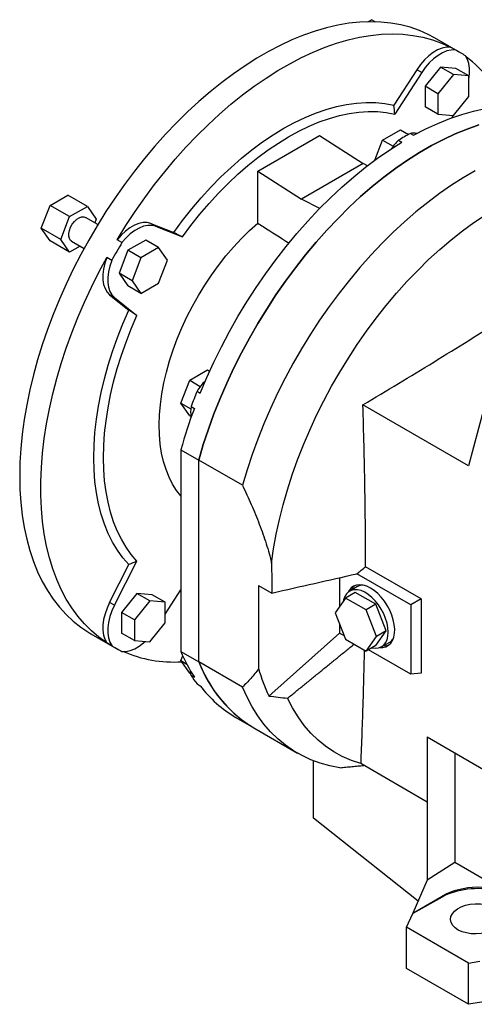
# Model space of a CAD drawing. Extents: x 99 to 3820, y -555 to 2129.
# Drawn here: x 2703 to 2901, y 490 to 919 of the extents above; entities that cross this region are included whole.
import ezdxf

# ---------------------------------------------------------------- set-up
doc = ezdxf.new("R2010")
doc.units = 0
doc.header["$MEASUREMENT"] = 0

msp = doc.modelspace()

# ---------------------------------------------------------------- linework, layer by layer
at = {"color": 7, "linetype": 'Continuous', "lineweight": -3}
for p, q in [((2854.71, 918), (2856.26, 918.89)), ((2857.8, 917.99), (2856.26, 918.89)), ((2895.06, 904.46), (2883.75, 910.99)), ((2892.79, 905.69), (2890.67, 906.91)), ((2886.32, 898.25), (2879.6, 889.9)), ((2893.04, 897.65), (2886.32, 898.25)), ((2891.98, 894.99), (2886.32, 898.25)), ((2898.69, 894.39), (2893.04, 897.65)), ((2876.02, 897.06), (2865.99, 881.56)), ((2878.14, 895.83), (2866.43, 877.73)), ((2878.14, 895.83), (2876.02, 897.06)), ((2891.98, 894.99), (2885.26, 886.63)), ((2898.69, 894.39), (2891.98, 894.99)), ((2898.69, 885.43), (2898.69, 894.39)), ((2879.6, 889.9), (2879.6, 880.94)), ((2885.26, 886.63), (2879.6, 889.9)), ((2885.26, 886.63), (2885.26, 877.68)), ((2891.98, 877.07), (2898.69, 885.43)), ((2885.26, 877.68), (2879.6, 880.94)), ((2885.26, 877.68), (2891.98, 877.07)), ((2891.78, 877.09), (2891.27, 876.1)), ((2806.63, 852.87), (2833.5, 868.38)), ((2833.5, 868.38), (2852.6, 856.2)), ((2861.09, 866.42), (2868.85, 870.9)), ((2868.85, 870.9), (2872.4, 868.85)), ((2873.21, 869.3), (2874.62, 868.48)), ((2857.67, 857.6), (2861.09, 866.42)), ((2861.09, 866.42), (2865.74, 863.73)), ((2868.05, 866.32), (2869.46, 865.5)), ((2852.6, 856.2), (2825.73, 840.69)), ((2854.5, 855.22), (2852.6, 856.2)), ((2806.63, 830.18), (2806.63, 852.87)), ((2806.63, 852.87), (2825.73, 840.69)), ((2716, 837.92), (2723.76, 842.4)), ((2732.24, 837.5), (2723.76, 842.4)), ((2712.12, 827.92), (2716, 837.92)), ((2724.48, 833.02), (2716, 837.92)), ((2724.48, 833.02), (2732.24, 837.5)), ((2732.24, 837.5), (2736.12, 831.98)), ((2833.67, 836.58), (2825.73, 840.69)), ((2720.61, 823.02), (2724.48, 833.02)), ((2736.81, 829.55), (2731.36, 832.7)), ((2736.12, 831.98), (2735.48, 830.32)), ((2759.88, 830.01), (2769.9, 826.09)), ((2762, 828.79), (2759.88, 830.01)), ((2762, 828.79), (2773.71, 824.2)), ((2720.61, 823.02), (2712.12, 827.92)), ((2716, 822.4), (2712.12, 827.92)), ((2724.48, 817.51), (2716, 822.4)), ((2724.48, 817.51), (2720.61, 823.02)), ((2729.08, 820.16), (2724.48, 817.51)), ((2725.36, 822.31), (2730.81, 819.16)), ((2747.34, 821.72), (2745.22, 822.95)), ((2757.7, 822.8), (2749.94, 818.33)), ((2763.35, 819.54), (2757.7, 822.8)), ((2749.94, 818.33), (2746.06, 808.33)), ((2755.6, 815.06), (2749.94, 818.33)), ((2763.35, 819.54), (2755.6, 815.06)), ((2767.23, 814.02), (2763.35, 819.54)), ((2742.86, 813.96), (2740.74, 815.18)), ((2755.6, 815.06), (2751.72, 805.06)), ((2763.35, 804.02), (2767.23, 814.02)), ((2746.06, 808.33), (2749.94, 802.81)), ((2751.72, 805.06), (2746.06, 808.33)), ((2751.72, 805.06), (2755.6, 799.55)), ((2755.6, 799.55), (2763.35, 804.02)), ((2741.95, 798.96), (2750.36, 792.23)), ((2744.07, 797.73), (2741.95, 798.96)), ((2755.6, 799.55), (2749.94, 802.81)), ((2744.07, 797.73), (2753.89, 789.88)), ((2776.89, 761.68), (2784.65, 766.15)), ((2784.65, 766.15), (2785.59, 765.61)), ((2909.46, 765.05), (2898.57, 724.38)), ((2773.01, 751.68), (2776.89, 761.68)), ((2776.89, 761.68), (2781.53, 759)), ((2780.09, 756.9), (2781.5, 756.08)), ((2773.01, 751.68), (2777.35, 749.17)), ((2776.89, 746.16), (2773.01, 751.68)), ((2777.51, 750.25), (2778.92, 749.43)), ((2898.57, 724.38), (2852.48, 750.99)), ((2776.89, 746.16), (2777.47, 745.83)), ((2773.05, 731.37), (2780.82, 726.88)), ((2773.05, 731.37), (2773.05, 643.43)), ((2780.82, 638.94), (2780.82, 726.88)), ((2799.92, 715.86), (2780.82, 726.88)), ((2780.82, 638.94), (2780.82, 726.88)), ((2744.07, 663.62), (2753.89, 682.81)), ((2741.95, 664.84), (2750.36, 681.28)), ((2877.94, 666.31), (2853.62, 680.35)), ((2842.34, 675.61), (2842.34, 663.05)), ((2873.46, 663.72), (2849.9, 677.32)), ((2766.19, 659.75), (2773.05, 670.34)), ((2806.99, 672.21), (2812.7, 668.91)), ((2806.99, 672.21), (2806.99, 635.94)), ((2850.19, 671.76), (2846.66, 669.72)), ((2753.82, 668.76), (2747.1, 660.4)), ((2759.48, 665.49), (2752.76, 657.14)), ((2760.54, 668.16), (2753.82, 668.76)), ((2759.48, 665.49), (2753.82, 668.76)), ((2766.19, 664.89), (2759.48, 665.49)), ((2766.19, 664.89), (2760.54, 668.16)), ((2773.05, 669.35), (2772.47, 669.45)), ((2844.92, 666.72), (2840.43, 660.33)), ((2849.17, 669.17), (2844.92, 666.72)), ((2853.9, 661.54), (2844.92, 666.72)), ((2858.15, 663.98), (2849.17, 669.17)), ((2877.94, 666.31), (2873.46, 663.72)), ((2877.94, 666.31), (2877.94, 633.91)), ((2744.07, 663.62), (2741.95, 664.84)), ((2766.19, 655.93), (2766.19, 664.89)), ((2858.15, 663.98), (2853.9, 661.54)), ((2858.39, 649.96), (2853.9, 661.54)), ((2862.64, 652.41), (2858.15, 663.98)), ((2873.46, 663.72), (2873.46, 633.51)), ((2747.1, 660.4), (2747.1, 651.44)), ((2752.76, 657.14), (2747.1, 660.4)), ((2752.76, 657.14), (2752.76, 648.18)), ((2840.43, 660.33), (2844.92, 648.76)), ((2759.48, 647.58), (2766.19, 655.93)), ((2842.34, 655.41), (2842.34, 651.47)), ((2733.76, 651.17), (2745.07, 644.64)), ((2752.76, 648.18), (2747.1, 651.44)), ((2811.37, 624), (2842.34, 651.47)), ((2842.34, 651.47), (2844.31, 650.33)), ((2844.92, 648.76), (2853.9, 643.57)), ((2853.9, 643.57), (2858.39, 649.96)), ((2858.15, 646.02), (2862.64, 652.41)), ((2862.64, 652.41), (2858.39, 649.96)), ((2742.86, 646), (2740.74, 647.22)), ((2752.76, 648.18), (2759.48, 647.58)), ((2858.15, 646.02), (2853.9, 643.57)), ((2873.46, 633.51), (2854.96, 644.18)), ((2860.66, 645.47), (2864.19, 647.51)), ((2773.01, 639.41), (2773.85, 641.56)), ((2773.05, 643.43), (2780.82, 638.94)), ((2773.01, 639.41), (2775.58, 637.92)), ((2776.89, 633.89), (2773.01, 639.41)), ((2799.92, 627.91), (2780.82, 638.94)), ((2776.89, 633.89), (2777.39, 633.6)), ((2777.51, 632.96), (2778.92, 632.15)), ((2877.94, 633.91), (2873.46, 633.51)), ((2780.09, 629.29), (2781.5, 628.48)), ((2797.05, 614.64), (2804.83, 610.15)), ((2804.83, 610.15), (2823.92, 599.13)), ((2880.53, 606.15), (2906.19, 591.34)), ((2880.53, 606.15), (2880.53, 577.77)), ((2892.55, 599.22), (2892.55, 551.42)), ((2830.91, 570.76), (2830.91, 595.78)), ((2880.53, 577.77), (2851.53, 594.51)), ((2880.53, 577.77), (2880.53, 543.75)), ((2876.54, 534.58), (2830.91, 570.76)), ((2892.55, 551.42), (2880.53, 543.75)), ((2917.3, 537.13), (2892.55, 551.42)), ((2880.53, 543.75), (2874.25, 529.32)), ((2874.25, 529.32), (2887.02, 536.69)), ((2887.02, 536.69), (2887.02, 536.32)), ((2887.02, 536.32), (2874.25, 529.19)), ((2871.56, 523.15), (2874.25, 529.19)), ((2874.25, 529.32), (2874.25, 529.19)), ((2898.6, 507.54), (2871.56, 523.15)), ((2871.56, 505.18), (2871.56, 523.15)), ((2898.6, 507.54), (2903.52, 508.42)), ((2898.6, 489.57), (2898.6, 507.54)), ((2898.6, 489.57), (2871.56, 505.18)), ((2926.49, 493.89), (2898.6, 489.57))]:
    msp.add_line(p, q, dxfattribs=at)
for points in [[(2883.75, 910.99), (2880.99, 912.47), (2877.15, 914.18), (2873.15, 915.58), (2869.01, 916.66), (2864.72, 917.43), (2860.3, 917.88), (2855.76, 918.01), (2851.11, 917.82), (2846.37, 917.32), (2841.53, 916.49), (2836.62, 915.35), (2831.64, 913.89), (2826.61, 912.12), (2821.54, 910.05), (2816.44, 907.68), (2811.32, 905.01), (2806.19, 902.05), (2801.07, 898.8), (2795.97, 895.29), (2790.9, 891.5), (2785.87, 887.46), (2780.89, 883.17), (2775.98, 878.65), (2771.14, 873.89), (2766.4, 868.92), (2761.75, 863.74), (2757.21, 858.37), (2752.79, 852.82), (2748.5, 847.1), (2744.36, 841.22), (2740.36, 835.21), (2736.52, 829.07), (2732.85, 822.82), (2729.36, 816.47), (2726.06, 810.04), (2722.95, 803.54), (2720.03, 796.98), (2717.33, 790.39), (2714.84, 783.78), (2712.57, 777.17), (2710.52, 770.56), (2708.7, 763.97), (2707.12, 757.43), (2705.77, 750.94), (2704.66, 744.52), (2703.8, 738.19), (2703.18, 731.96), (2702.81, 725.84), (2702.69, 719.85)], [(2745.22, 822.95), (2749.07, 829.15), (2753.08, 835.24), (2757.25, 841.17), (2761.56, 846.96), (2766, 852.57), (2770.57, 858.01), (2775.25, 863.24), (2780.03, 868.27), (2784.9, 873.08), (2789.85, 877.66), (2794.87, 882), (2799.94, 886.08), (2805.05, 889.9), (2810.2, 893.46), (2815.36, 896.73), (2820.53, 899.71), (2825.7, 902.4), (2830.84, 904.79), (2835.95, 906.87), (2841.03, 908.64), (2846.04, 910.1), (2850.99, 911.24), (2855.86, 912.05), (2860.65, 912.54), (2865.33, 912.71), (2869.89, 912.55), (2874.34, 912.06), (2878.65, 911.26), (2882.81, 910.13), (2886.82, 908.68), (2890.67, 906.91)], [(2890.67, 906.91), (2888.92, 906.9), (2887.05, 906.49), (2885.11, 905.71), (2883.15, 904.57), (2881.22, 903.09), (2879.36, 901.32), (2877.61, 899.29), (2876.02, 897.06)], [(2892.79, 905.69), (2891.04, 905.67), (2889.17, 905.27), (2887.23, 904.48), (2885.27, 903.34), (2883.34, 901.87), (2881.48, 900.1), (2879.73, 898.07), (2878.14, 895.83)], [(2898.69, 893), (2898.69, 893), (2899, 895.41), (2899.01, 897.68), (2898.72, 899.75), (2898.14, 901.57), (2897.28, 903.1)], [(2769.9, 826.09), (2773.77, 831.31), (2777.79, 836.36), (2781.92, 841.22), (2786.17, 845.88), (2790.52, 850.31), (2794.96, 854.51), (2799.47, 858.46), (2804.04, 862.14), (2808.65, 865.56), (2813.29, 868.69), (2817.95, 871.53), (2822.6, 874.07), (2827.24, 876.29), (2831.86, 878.2), (2836.42, 879.79), (2840.93, 881.05), (2845.37, 881.97), (2849.72, 882.56), (2853.97, 882.82), (2858.11, 882.73), (2862.12, 882.31), (2865.99, 881.56)], [(2874.62, 868.48), (2879.91, 871.23), (2885.18, 873.67), (2890.41, 875.78), (2895.61, 877.57), (2900.74, 879.03), (2905.8, 880.15), (2910.77, 880.93), (2915.65, 881.37), (2920.42, 881.47), (2925.07, 881.23), (2929.59, 880.65), (2933.97, 879.73), (2938.19, 878.48), (2942.24, 876.89), (2946.12, 874.97), (2947.03, 874.45)], [(2773.71, 824.2), (2777.45, 829.22), (2781.33, 834.07), (2785.33, 838.74), (2789.43, 843.2), (2793.63, 847.46), (2797.91, 851.49), (2802.26, 855.28), (2806.66, 858.82), (2811.11, 862.11), (2815.58, 865.12), (2820.07, 867.86), (2824.56, 870.3), (2829.03, 872.45), (2833.47, 874.3), (2837.88, 875.84), (2842.23, 877.07), (2846.51, 877.98), (2850.71, 878.58), (2854.81, 878.85), (2858.81, 878.8), (2862.68, 878.43), (2866.43, 877.73)], [(2780.82, 726.88), (2782.81, 733.59), (2785.04, 740.31), (2787.49, 747.04), (2790.16, 753.74), (2793.05, 760.42), (2796.16, 767.04), (2799.46, 773.6), (2802.95, 780.08), (2806.64, 786.46), (2810.49, 792.73), (2814.52, 798.88), (2818.7, 804.88), (2823.03, 810.72), (2827.5, 816.4), (2832.1, 821.89), (2836.8, 827.18), (2841.62, 832.26), (2846.52, 837.12), (2851.51, 841.75), (2856.56, 846.13), (2861.67, 850.25), (2866.83, 854.11), (2872.01, 857.7), (2877.21, 861), (2882.42, 864), (2887.63, 866.71), (2892.81, 869.12), (2897.97, 871.21), (2903.08, 872.98)], [(2903.08, 872.98), (2897.97, 871.21), (2892.81, 869.12), (2887.63, 866.71), (2882.42, 864), (2877.21, 861), (2872.01, 857.7), (2866.83, 854.11), (2861.67, 850.25), (2856.56, 846.13), (2851.51, 841.75), (2846.52, 837.12), (2841.62, 832.26), (2836.8, 827.18), (2832.1, 821.89), (2827.5, 816.4), (2823.03, 810.72), (2818.7, 804.88), (2814.52, 798.88), (2810.49, 792.73), (2806.64, 786.46), (2802.95, 780.08), (2799.46, 773.6), (2796.16, 767.04), (2793.05, 760.42), (2790.16, 753.74), (2787.49, 747.04), (2785.04, 740.31), (2782.81, 733.59), (2780.82, 726.88)], [(2781.5, 756.08), (2784.37, 762.88), (2787.46, 769.63), (2790.76, 776.31), (2794.26, 782.92), (2797.96, 789.43), (2801.84, 795.83), (2805.89, 802.11), (2810.12, 808.24), (2814.49, 814.21), (2819.01, 820), (2823.66, 825.61), (2828.43, 831.02), (2833.31, 836.21), (2838.28, 841.17), (2843.34, 845.89), (2848.48, 850.36), (2853.67, 854.57), (2858.9, 858.5), (2864.17, 862.15), (2869.46, 865.5)], [(2901.52, 852.98), (2896.31, 849.97), (2891.1, 846.68), (2885.92, 843.09), (2880.76, 839.23), (2875.65, 835.11), (2870.6, 830.73), (2865.61, 826.1), (2860.71, 821.24), (2855.9, 816.16), (2851.19, 810.87), (2846.59, 805.38), (2842.13, 799.7), (2837.8, 793.86), (2833.61, 787.86), (2829.59, 781.71), (2825.73, 775.44), (2822.05, 769.06), (2818.55, 762.58), (2815.25, 756.02), (2812.15, 749.4), (2809.26, 742.72), (2806.58, 736.02), (2804.13, 729.29), (2801.91, 722.57), (2799.92, 715.86)], [(2725.36, 822.31), (2724.93, 822.64), (2724.42, 823.42), (2724.15, 824.46), (2724.15, 825.69), (2724.42, 827.03), (2724.93, 828.4), (2725.66, 829.72), (2726.56, 830.89), (2727.57, 831.86), (2728.63, 832.55), (2729.67, 832.92), (2730.64, 832.95), (2731.36, 832.7)], [(2812.64, 681.91), (2813.53, 688.17), (2814.66, 694.51), (2816.05, 700.92), (2817.67, 707.39), (2819.54, 713.9), (2821.64, 720.42), (2823.97, 726.95), (2826.53, 733.46), (2829.3, 739.94), (2832.28, 746.38), (2835.46, 752.75), (2838.84, 759.05), (2842.4, 765.25), (2846.14, 771.33), (2850.05, 777.3), (2854.11, 783.12), (2858.32, 788.78), (2862.67, 794.27), (2867.14, 799.58), (2871.72, 804.69), (2876.41, 809.58), (2881.19, 814.26), (2886.04, 818.69), (2890.96, 822.88), (2895.93, 826.81), (2900.94, 830.48), (2905.98, 833.86)], [(2759.88, 830.01), (2758.29, 830.41), (2756.54, 830.42), (2754.68, 830.04), (2752.74, 829.28), (2750.78, 828.16), (2748.85, 826.71), (2746.98, 824.96), (2745.22, 822.95)], [(2762, 828.79), (2760.41, 829.19), (2758.66, 829.19), (2756.8, 828.82), (2754.86, 828.06), (2752.91, 826.94), (2750.97, 825.49), (2749.1, 823.73), (2747.34, 821.72)], [(2773.05, 711.22), (2771.2, 713.57), (2769.43, 716.36), (2767.88, 719.41), (2766.56, 722.69), (2765.47, 726.21), (2764.63, 729.93), (2764.02, 733.86), (2763.67, 737.96), (2763.56, 742.22), (2763.7, 746.63), (2764.09, 751.15), (2764.73, 755.78), (2765.6, 760.5), (2766.72, 765.27), (2768.07, 770.09), (2769.65, 774.92), (2771.46, 779.75), (2773.47, 784.56), (2775.69, 789.33), (2778.11, 794.03), (2780.71, 798.65), (2783.48, 803.16), (2786.42, 807.54), (2789.5, 811.78), (2792.71, 815.86), (2796.05, 819.75), (2799.49, 823.45), (2803.03, 826.93), (2806.63, 830.18)], [(2740.74, 647.22), (2737.29, 649.67), (2734.03, 652.42), (2730.97, 655.47), (2728.11, 658.8), (2725.47, 662.4), (2723.05, 666.28), (2720.86, 670.42), (2718.89, 674.8), (2717.16, 679.43), (2715.67, 684.29), (2714.42, 689.36), (2713.42, 694.64), (2712.67, 700.11), (2712.16, 705.76), (2711.91, 711.58), (2711.91, 717.55), (2712.16, 723.65), (2712.67, 729.89), (2713.42, 736.23), (2714.42, 742.66), (2715.67, 749.17), (2717.16, 755.75), (2718.89, 762.37), (2720.86, 769.03), (2723.05, 775.7), (2725.47, 782.37), (2728.11, 789.03), (2730.97, 795.65), (2734.03, 802.23), (2737.29, 808.75), (2740.74, 815.18)], [(2740.74, 815.18), (2739.88, 812.66), (2739.29, 810.16), (2739, 807.76), (2739.01, 805.5), (2739.32, 803.45), (2739.93, 801.65), (2740.81, 800.14), (2741.95, 798.96)], [(2742.86, 813.96), (2742, 811.43), (2741.41, 808.94), (2741.12, 806.53), (2741.13, 804.28), (2741.44, 802.22), (2742.05, 800.42), (2742.93, 798.91), (2744.07, 797.73)], [(2750.36, 681.28), (2747.77, 684.25), (2745.4, 687.52), (2743.26, 691.06), (2741.35, 694.87), (2739.69, 698.93), (2738.27, 703.24), (2737.11, 707.77), (2736.2, 712.52), (2735.55, 717.47), (2735.16, 722.6), (2735.02, 727.9), (2735.16, 733.36), (2735.55, 738.94), (2736.2, 744.64), (2737.11, 750.44), (2738.27, 756.32), (2739.69, 762.27), (2741.35, 768.25), (2743.26, 774.26), (2745.4, 780.27), (2747.77, 786.27), (2750.36, 792.23)], [(2753.89, 682.81), (2751.42, 685.71), (2749.16, 688.88), (2747.12, 692.32), (2745.3, 696.01), (2743.71, 699.94), (2742.36, 704.11), (2741.25, 708.49), (2740.39, 713.07), (2739.77, 717.85), (2739.39, 722.79), (2739.27, 727.9), (2739.39, 733.16), (2739.77, 738.54), (2740.39, 744.03), (2741.25, 749.62), (2742.36, 755.28), (2743.71, 761), (2745.3, 766.76), (2747.12, 772.55), (2749.16, 778.35), (2751.42, 784.13), (2753.89, 789.88)], [(2702.69, 719.85), (2702.81, 714), (2703.18, 708.31), (2703.8, 702.8), (2704.66, 697.46), (2705.77, 692.32), (2707.12, 687.38), (2708.7, 682.67), (2710.52, 678.18), (2712.57, 673.94), (2714.84, 669.94), (2717.33, 666.21), (2720.03, 662.74), (2722.95, 659.55), (2726.06, 656.64), (2729.36, 654.03), (2732.85, 651.71), (2733.76, 651.17)], [(2863.56, 651.88), (2863.43, 653.79), (2863.05, 655.79), (2862.42, 657.85), (2861.57, 659.89), (2860.51, 661.88), (2859.28, 663.76), (2857.9, 665.47), (2856.41, 666.99), (2854.85, 668.25), (2853.26, 669.25), (2851.68, 669.94), (2850.15, 670.31), (2848.71, 670.35), (2847.4, 670.06), (2846.25, 669.45), (2845.29, 668.54), (2844.55, 667.33), (2844.04, 665.88), (2843.92, 665.3)], [(2855.78, 671.07), (2854.16, 671.86), (2852.58, 672.34), (2851.07, 672.51), (2849.68, 672.36), (2848.42, 671.89), (2847.34, 671.11), (2846.46, 670.05), (2846.04, 669.29)], [(2852.3, 672.4), (2851.24, 672.21), (2850.19, 671.76)], [(2859.98, 645.15), (2861.2, 645.16), (2862.53, 645.47), (2863.7, 646.1), (2864.68, 647.02), (2865.46, 648.22), (2866, 649.67), (2866.31, 651.33), (2866.38, 653.17), (2866.19, 655.14), (2865.76, 657.2), (2865.1, 659.29), (2864.21, 661.38), (2863.13, 663.4), (2861.88, 665.32), (2860.48, 667.08), (2858.98, 668.65), (2857.4, 669.99), (2855.78, 671.07)], [(2741.95, 664.84), (2740.81, 662.35), (2739.93, 659.82), (2739.32, 657.32), (2739.01, 654.91), (2739, 652.64), (2739.29, 650.57), (2739.88, 648.75), (2740.74, 647.22)], [(2744.07, 663.62), (2742.93, 661.12), (2742.05, 658.6), (2741.44, 656.1), (2741.13, 653.68), (2741.12, 651.42), (2741.41, 649.35), (2742, 647.53), (2742.86, 646)], [(2856.42, 645.02), (2857.9, 644.82), (2859.28, 644.94), (2860.51, 645.39), (2861.57, 646.16), (2862.42, 647.22), (2863.05, 648.55), (2863.43, 650.12), (2863.56, 651.88)], [(2747.34, 643.41), (2749.1, 643.43), (2750.97, 643.83), (2752.91, 644.61), (2754.86, 645.76), (2756.8, 647.23), (2757.4, 647.76)], [(2780.82, 638.94), (2782.81, 634.52), (2785.04, 630.37), (2787.49, 626.47), (2790.16, 622.85), (2793.05, 619.52), (2796.16, 616.47), (2799.46, 613.73), (2802.95, 611.28), (2804.83, 610.15)], [(2777.51, 632.96), (2777.31, 634.34), (2777.28, 634.81)], [(2842.46, 592.75), (2838.09, 593.58), (2833.87, 594.74), (2829.81, 596.22), (2825.92, 598.03), (2822.21, 600.16), (2818.69, 602.6), (2815.36, 605.35), (2812.23, 608.4), (2809.32, 611.75), (2806.63, 615.39), (2804.16, 619.3), (2801.92, 623.48), (2799.92, 627.91)], [(2851.53, 594.51), (2847.44, 595.89), (2843.51, 597.62), (2839.78, 599.68), (2836.23, 602.08), (2832.9, 604.8), (2829.78, 607.85), (2826.88, 611.2), (2824.21, 614.85), (2821.78, 618.8), (2819.6, 623.02)]]:
    msp.add_lwpolyline(points, dxfattribs=at)
for centre, radius, start, end in [((2870.05, 861.13), 50.03, 57.0296, 62.9596), ((2862.68, 856.5), 57.86, 25.4106, 52.9041), ((2941.3, 745.38), 141.39, 118.79, 121.2046), ((2874.52, 864.14), 5.32, 73.5088, 104.2842), ((2881.63, 851.89), 19.82, 133.2576, 146.8907), ((2970.02, 687.99), 259.75, 149.0113, 150.9887), ((2796.98, 746.85), 19.66, 132.4908, 149.249), ((3004.92, 665.84), 242.57, 157.9519, 159.6367), ((2993.88, 669.51), 229.33, 159.6054, 164.3522), ((2788.53, 747.95), 11.26, 168.2275, 192.2173), ((2852.74, 667.7), 5.81, 129.8428, 154.4453), ((2861.63, 651.85), 5.04, 300.5321, 325.7864), ((2770.09, 687.97), 50.03, 237.0296, 242.9596), ((2861.96, 651.67), 5.73, 265.3733, 290.3279), ((2770.12, 695.26), 56.45, 246.7997, 273.2954), ((2836.87, 669.51), 68.95, 202.2299, 212.8127), ((2834.69, 659.44), 57.63, 200.8448, 238.7948), ((2882.45, 656.87), 78.31, 195.499, 204.8117), ((2828.18, 665.84), 60.4, 212.9721, 217.2293), ((2823.54, 660.05), 52.57, 216.9091, 239.7403)]:
    msp.add_arc(centre, radius, start, end, dxfattribs=at)
for centre, major_axis, ratio, start_param, end_param in [((2901.74, 527.21), (21.99, 1.05), 0.606667, 0.756333, 2.27477), ((2901.74, 526.85), (22, 0.69), 0.597073, 0.003132, 2.285122)]:
    msp.add_ellipse(centre, major_axis=major_axis, ratio=ratio, start_param=start_param, end_param=end_param, dxfattribs=at)
msp.add_ellipse((2901.74, 526.85), major_axis=(11, 0.34), ratio=0.597073, dxfattribs=at)
for points, degree in [([(2866.43, 877.73), (2866.28, 879.01), (2866.14, 880.28), (2865.99, 881.56)], 3), ([(2773.71, 824.2), (2772.44, 824.83), (2771.17, 825.46), (2769.9, 826.09)], 3), ([(2753.89, 789.88), (2752.71, 790.67), (2751.54, 791.45), (2750.36, 792.23)], 3), ([(2753.89, 682.81), (2752.71, 682.3), (2751.54, 681.79), (2750.36, 681.28)], 3), ([(2812.64, 681.91), (2812.67, 677.57), (2812.69, 673.24), (2812.7, 668.91)], 3), ([(2849.9, 677.32), (2851.14, 678.33), (2852.38, 679.34), (2853.62, 680.35)], 3), ([(2812.7, 668.91), (2825.11, 671.71), (2837.51, 674.51), (2849.9, 677.32)], 3), ([(2819.6, 623.02), (2848.64, 646.61)], 1), ([(2811.37, 624), (2814.11, 623.68), (2816.85, 623.35), (2819.6, 623.02)], 3), ([(2842.46, 592.75), (2852.88, 593.73)], 1)]:
    msp.add_open_spline(points, degree=degree, dxfattribs=at)
for points, knots in [([(2806.63, 830.18), (2807.43, 829.67), (2811.98, 826.75), (2816.53, 823.84), (2820.29, 821.44)], [0, 0, 0, 0, 0.175437, 1, 1, 1, 1]), ([(2852.48, 750.99), (2862.86, 757.16), (2873.19, 763.37), (2888.55, 772.76), (2893.64, 775.91), (2903.76, 782.24), (2908.79, 785.42), (2913.79, 788.62)], [0, 0, 0, 0, 0.5, 0.5, 0.75, 0.75, 1, 1, 1, 1]), ([(2853.62, 680.35), (2853.64, 686.17), (2853.63, 692.01), (2853.54, 703.72), (2853.46, 709.6), (2853.15, 727.28), (2852.84, 739.12), (2852.48, 750.99)], [0, 0, 0, 0, 0.25, 0.25, 0.5, 0.5, 1, 1, 1, 1]), ([(2799.92, 715.86), (2801.26, 713.07), (2802.55, 710.27), (2804.39, 706.04), (2804.99, 704.63), (2806.16, 701.79), (2806.72, 700.36), (2808.36, 696.07), (2809.37, 693.22), (2811.17, 687.54), (2811.97, 684.72), (2812.64, 681.91)], [0, 0, 0, 0, 0.25, 0.25, 0.375, 0.375, 0.5, 0.5, 0.75, 0.75, 1, 1, 1, 1]), ([(2853.08, 644.05), (2852.89, 636.45), (2852.46, 619.89), (2851.86, 603.43), (2851.53, 594.51)], [0, 0, 0, 0, 0.458226, 1, 1, 1, 1]), ([(2806.99, 635.94), (2805.93, 634.43), (2804.8, 633.02), (2802.44, 630.35), (2801.2, 629.1), (2799.92, 627.91)], [0, 0, 0, 0, 0.5, 0.5, 1, 1, 1, 1])]:
    msp.add_open_spline(points, degree=3, knots=knots, dxfattribs=at)

doc.saveas('drawing.dxf')
